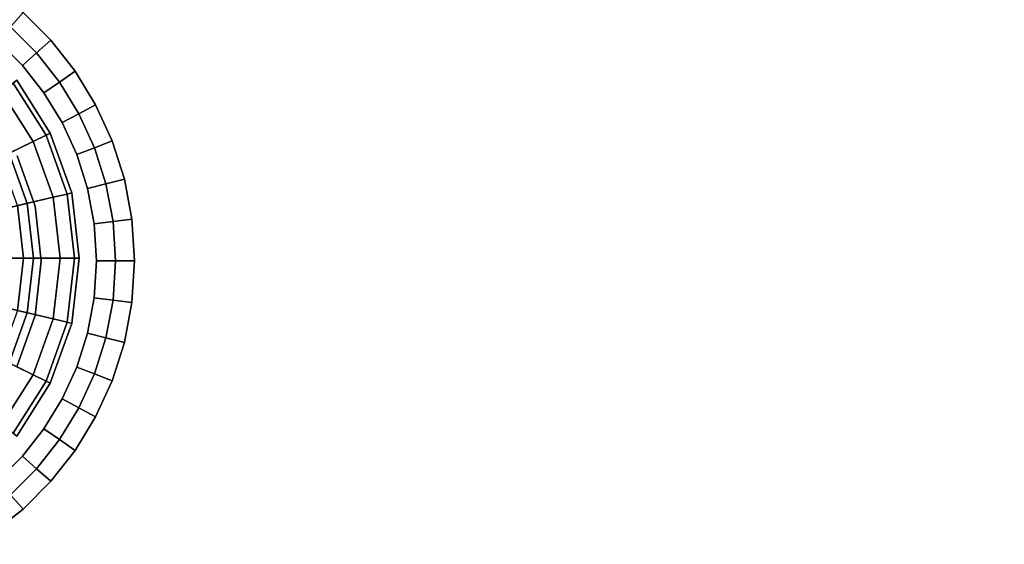
# Model space of a CAD drawing. Units: metres. Extents: x 0.22 to 0.85, y 0.51 to 2.11.
# Drawn here: x 0.25 to 0.3, y 1.83 to 1.86 of the extents above; entities that cross this region are included whole.
import ezdxf

# ---------------------------------------------------------------- set-up
doc = ezdxf.new("R2010")
doc.units = ezdxf.units.M
doc.header["$MEASUREMENT"] = 0

# ---------------------------------------------------------------- blocks, each defined once
blk = doc.blocks.new('c95a932c-d129-4d5b-8b44-af7a705bb966')
at = {"color": 0, "invisible_edges": 12}
for points in [[(31.0922, -52.4247, 0.5), (31.1507, -52.3778, 0.525), (31.325, -52.6517, 0.525)], [(31.1507, -52.3778, 0.525), (31.1702, -52.3621, 0.6), (31.3474, -52.6407, 0.6)], [(31.3474, -52.6407, 0.6), (31.325, -52.6517, 0.525), (31.1507, -52.3778, 0.525)], [(31.3474, -52.6407, 0.9), (31.1702, -52.3621, 0.9), (31.1702, -52.3621, 38.2)], [(31.1702, -52.3621, 38.2), (31.3474, -52.6407, 38.2), (31.3474, -52.6407, 0.9)], [(31.1702, -52.3621, 0.6), (31.1702, -52.3621, 0.9), (31.3474, -52.6407, 0.9)], [(31.3474, -52.6407, 0.9), (31.3474, -52.6407, 0.6), (31.1702, -52.3621, 0.6)], [(31.0922, -52.4247, 0.5), (31.2576, -52.6846, 0.5), (30.9421, -52.8385, 0.5)], [(31.325, -52.6517, 0.525), (31.2576, -52.6846, 0.5), (31.0922, -52.4247, 0.5)], [(31.2576, -52.6846, 0.5), (31.325, -52.6517, 0.525), (31.436, -52.962, 0.525)], [(31.325, -52.6517, 0.525), (31.3474, -52.6407, 0.6), (31.4603, -52.9563, 0.6)], [(31.4603, -52.9563, 0.6), (31.436, -52.962, 0.525), (31.325, -52.6517, 0.525)], [(31.3474, -52.6407, 38.2), (31.4603, -52.9563, 38.2), (31.4603, -52.9563, 0.9)], [(31.4603, -52.9563, 0.9), (31.3474, -52.6407, 0.9), (31.3474, -52.6407, 38.2)], [(31.4603, -52.9563, 0.9), (31.4603, -52.9563, 0.6), (31.3474, -52.6407, 0.6)], [(31.3474, -52.6407, 0.6), (31.3474, -52.6407, 0.9), (31.4603, -52.9563, 0.9)], [(31.0211, -53.0594, 0.5), (30.9421, -52.8385, 0.5), (31.2576, -52.6846, 0.5)], [(31.2576, -52.6846, 0.5), (31.363, -52.9792, 0.5), (31.0211, -53.0594, 0.5)], [(31.436, -52.962, 0.525), (31.363, -52.9792, 0.5), (31.2576, -52.6846, 0.5)], [(31.0834, -52.7692, 0.0625), (31.1305, -52.7462, 0.25), (31.2252, -53.0113, 0.25)], [(31.2252, -53.0113, 0.25), (31.1742, -53.0233, 0.0625), (31.0834, -52.7692, 0.0625)], [(31.1742, -53.0233, 0.4375), (31.2252, -53.0113, 0.25), (31.1305, -52.7462, 0.25)], [(31.0487, -53.3, 0.5), (31.0211, -53.0594, 0.5), (31.363, -52.9792, 0.5)], [(31.363, -52.9792, 0.5), (31.4, -53.3, 0.5), (31.0487, -53.3, 0.5)], [(31.363, -52.9792, 0.5), (31.436, -52.962, 0.525), (31.475, -53.3, 0.525)], [(31.475, -53.3, 0.525), (31.4, -53.3, 0.5), (31.363, -52.9792, 0.5)], [(31.436, -52.962, 0.525), (31.4603, -52.9563, 0.6), (31.5, -53.3, 0.6)], [(31.5, -53.3, 0.6), (31.475, -53.3, 0.525), (31.436, -52.962, 0.525)], [(31.5, -53.3, 0.9), (31.4603, -52.9563, 0.9), (31.4603, -52.9563, 38.2)], [(31.4603, -52.9563, 38.2), (31.5, -53.3, 38.2), (31.5, -53.3, 0.9)], [(31.4603, -52.9563, 0.6), (31.4603, -52.9563, 0.9), (31.5, -53.3, 0.9)], [(31.5, -53.3, 0.9), (31.5, -53.3, 0.6), (31.4603, -52.9563, 0.6)], [(31.0211, -53.0594), (31.1742, -53.0233, 0.0625), (31.2061, -53.3, 0.0625)], [(31.0487, -53.3, 0.5), (31.2061, -53.3, 0.4375), (31.1742, -53.0233, 0.4375)], [(31.1742, -53.0233, 0.0625), (31.2252, -53.0113, 0.25), (31.2585, -53.3, 0.25)], [(31.2252, -53.0113, 0.25), (31.1742, -53.0233, 0.4375), (31.2061, -53.3, 0.4375)], [(31.2585, -53.3, 0.25), (31.2061, -53.3, 0.0625), (31.1742, -53.0233, 0.0625)], [(31.2061, -53.3, 0.4375), (31.2585, -53.3, 0.25), (31.2252, -53.0113, 0.25)], [(31.2061, -53.3, 0.0625), (31.0487, -53.3), (31.0211, -53.0594)], [(31.2061, -53.3, 0.4375), (31.0487, -53.3, 0.5), (31.0211, -53.5406, 0.5)], [(31.0211, -53.5406, 0.5), (31.1742, -53.5767, 0.4375), (31.2061, -53.3, 0.4375)], [(31.0211, -53.5406, 0.5), (31.0487, -53.3, 0.5), (31.4, -53.3, 0.5)], [(31.4, -53.3, 0.5), (31.363, -53.6208, 0.5), (31.0211, -53.5406, 0.5)], [(31.0487, -53.3), (31.2061, -53.3, 0.0625), (31.1742, -53.5767, 0.0625)], [(31.1742, -53.5767, 0.4375), (31.2252, -53.5887, 0.25), (31.2585, -53.3, 0.25)], [(31.2585, -53.3, 0.25), (31.2061, -53.3, 0.4375), (31.1742, -53.5767, 0.4375)], [(31.2252, -53.5887, 0.25), (31.1742, -53.5767, 0.0625), (31.2061, -53.3, 0.0625)], [(31.2061, -53.3, 0.0625), (31.2585, -53.3, 0.25), (31.2252, -53.5887, 0.25)], [(31.436, -53.638, 0.525), (31.363, -53.6208, 0.5), (31.4, -53.3, 0.5)], [(31.4, -53.3, 0.5), (31.475, -53.3, 0.525), (31.436, -53.638, 0.525)], [(31.4603, -53.6437, 0.6), (31.436, -53.638, 0.525), (31.475, -53.3, 0.525)], [(31.5, -53.3, 38.2), (31.4603, -53.6437, 38.2), (31.4603, -53.6437, 0.9)], [(31.4603, -53.6437, 0.9), (31.5, -53.3, 0.9), (31.5, -53.3, 38.2)], [(31.4603, -53.6437, 0.9), (31.4603, -53.6437, 0.6), (31.5, -53.3, 0.6)], [(31.5, -53.3, 0.6), (31.5, -53.3, 0.9), (31.4603, -53.6437, 0.9)], [(31.475, -53.3, 0.525), (31.5, -53.3, 0.6), (31.4603, -53.6437, 0.6)], [(30.9421, -53.7615, 0.5), (31.0211, -53.5406, 0.5), (31.363, -53.6208, 0.5)], [(31.2252, -53.5887, 0.25), (31.1742, -53.5767, 0.4375), (31.0834, -53.8308, 0.4375)], [(31.0834, -53.8308, 0.4375), (31.1305, -53.8538, 0.25), (31.2252, -53.5887, 0.25)], [(31.1742, -53.5767, 0.0625), (31.2252, -53.5887, 0.25), (31.1305, -53.8538, 0.25)], [(31.363, -53.6208, 0.5), (31.2576, -53.9154, 0.5), (30.9421, -53.7615, 0.5)], [(31.325, -53.9483, 0.525), (31.2576, -53.9154, 0.5), (31.363, -53.6208, 0.5)], [(31.363, -53.6208, 0.5), (31.436, -53.638, 0.525), (31.325, -53.9483, 0.525)], [(31.3474, -53.9593, 0.6), (31.325, -53.9483, 0.525), (31.436, -53.638, 0.525)], [(31.436, -53.638, 0.525), (31.4603, -53.6437, 0.6), (31.3474, -53.9593, 0.6)], [(31.4603, -53.6437, 38.2), (31.3474, -53.9593, 38.2), (31.3474, -53.9593, 0.9)], [(31.3474, -53.9593, 0.9), (31.4603, -53.6437, 0.9), (31.4603, -53.6437, 38.2)], [(31.3474, -53.9593, 0.9), (31.3474, -53.9593, 0.6), (31.4603, -53.6437, 0.6)], [(31.4603, -53.6437, 0.6), (31.4603, -53.6437, 0.9), (31.3474, -53.9593, 0.9)], [(30.8182, -53.9565, 0.5), (30.9421, -53.7615, 0.5), (31.2576, -53.9154, 0.5)], [(31.2576, -53.9154, 0.5), (31.0922, -54.1753, 0.5), (30.8182, -53.9565, 0.5)], [(31.1507, -54.2222, 0.525), (31.0922, -54.1753, 0.5), (31.2576, -53.9154, 0.5)], [(31.2576, -53.9154, 0.5), (31.325, -53.9483, 0.525), (31.1507, -54.2222, 0.525)], [(31.1702, -54.2379, 0.6), (31.1507, -54.2222, 0.525), (31.325, -53.9483, 0.525)], [(31.325, -53.9483, 0.525), (31.3474, -53.9593, 0.6), (31.1702, -54.2379, 0.6)], [(31.3474, -53.9593, 38.2), (31.1702, -54.2379, 38.2), (31.1702, -54.2379, 0.9)], [(31.1702, -54.2379, 0.9), (31.3474, -53.9593, 0.9), (31.3474, -53.9593, 38.2)], [(31.3474, -53.9593, 0.6), (31.3474, -53.9593, 0.9), (31.1702, -54.2379, 0.9)], [(31.1702, -54.2379, 0.9), (31.1702, -54.2379, 0.6), (31.3474, -53.9593, 0.6)]]:
    blk.add_3dface(points, dxfattribs=at)
blk = doc.blocks.new('4e5e0267-6a81-4c92-a85e-26991037c116')
at = {"color": 0, "invisible_edges": 12}
for points in [[(31.1507, -52.3778, 38.275), (31.0922, -52.4247, 38.3), (31.2576, -52.6846, 38.3)], [(31.1702, -52.3621, 38.2), (31.1507, -52.3778, 38.275), (31.325, -52.6517, 38.275)], [(31.2576, -52.6846, 38.3), (31.325, -52.6517, 38.275), (31.1507, -52.3778, 38.275)], [(31.325, -52.6517, 38.275), (31.3474, -52.6407, 38.2), (31.1702, -52.3621, 38.2)], [(31.325, -52.6517, 38.275), (31.2576, -52.6846, 38.3), (31.363, -52.9792, 38.3)], [(31.3474, -52.6407, 38.2), (31.325, -52.6517, 38.275), (31.436, -52.962, 38.275)], [(31.363, -52.9792, 38.3), (31.436, -52.962, 38.275), (31.325, -52.6517, 38.275)], [(31.436, -52.962, 38.275), (31.4603, -52.9563, 38.2), (31.3474, -52.6407, 38.2)], [(31.436, -52.962, 38.275), (31.363, -52.9792, 38.3), (31.4, -53.3, 38.3)], [(31.4, -53.3, 38.3), (31.475, -53.3, 38.275), (31.436, -52.962, 38.275)], [(31.4603, -52.9563, 38.2), (31.436, -52.962, 38.275), (31.475, -53.3, 38.275)], [(31.475, -53.3, 38.275), (31.5, -53.3, 38.2), (31.4603, -52.9563, 38.2)], [(31.475, -53.3, 38.275), (31.4, -53.3, 38.3), (31.363, -53.6208, 38.3)], [(31.363, -53.6208, 38.3), (31.436, -53.638, 38.275), (31.475, -53.3, 38.275)], [(31.5, -53.3, 38.2), (31.475, -53.3, 38.275), (31.436, -53.638, 38.275)], [(31.436, -53.638, 38.275), (31.4603, -53.6437, 38.2), (31.5, -53.3, 38.2)], [(31.436, -53.638, 38.275), (31.363, -53.6208, 38.3), (31.2576, -53.9154, 38.3)], [(31.2576, -53.9154, 38.3), (31.325, -53.9483, 38.275), (31.436, -53.638, 38.275)], [(31.4603, -53.6437, 38.2), (31.436, -53.638, 38.275), (31.325, -53.9483, 38.275)], [(31.325, -53.9483, 38.275), (31.3474, -53.9593, 38.2), (31.4603, -53.6437, 38.2)], [(31.325, -53.9483, 38.275), (31.2576, -53.9154, 38.3), (31.0922, -54.1753, 38.3)], [(31.0922, -54.1753, 38.3), (31.1507, -54.2222, 38.275), (31.325, -53.9483, 38.275)], [(31.3474, -53.9593, 38.2), (31.325, -53.9483, 38.275), (31.1507, -54.2222, 38.275)], [(31.1507, -54.2222, 38.275), (31.1702, -54.2379, 38.2), (31.3474, -53.9593, 38.2)]]:
    blk.add_3dface(points, dxfattribs=at)
at = {"color": 0}
for points in [[(31.2576, -52.6846, 38.3), (31.0922, -52.4247, 38.3), (30, -53.3, 38.3)], [(31.363, -52.9792, 38.3), (31.2576, -52.6846, 38.3), (30, -53.3, 38.3)], [(31.4, -53.3, 38.3), (31.363, -52.9792, 38.3), (30, -53.3, 38.3)], [(31.0922, -54.1753, 38.3), (31.2576, -53.9154, 38.3), (30, -53.3, 38.3)], [(31.2576, -53.9154, 38.3), (31.363, -53.6208, 38.3), (30, -53.3, 38.3)], [(31.363, -53.6208, 38.3), (31.4, -53.3, 38.3), (30, -53.3, 38.3)]]:
    blk.add_3dface(points, dxfattribs=at)
blk.add_blockref('c95a932c-d129-4d5b-8b44-af7a705bb966', (0, 0), dxfattribs=at)
blk = doc.blocks.new('b1be44ee-c68f-449b-8acf-5dfb6f69eb55')
blk.add_blockref('4e5e0267-6a81-4c92-a85e-26991037c116', (0, 0))
blk = doc.blocks.new('a785e3ef-b314-4a48-86ea-1b763b789ee3')
blk.add_blockref('b1be44ee-c68f-449b-8acf-5dfb6f69eb55', (-60.0413, 106.6141))
blk = doc.blocks.new('8d50fa61-cb1c-4887-baa5-ccbb36e0f337')
at = {"color": 0}
for points, invisible_edges in [([(-29.0002, 54.7364, 33.4), (-28.8378, 54.6083, 33.4), (-28.9043, 54.5334, 33.4)], 12), ([(-29.0575, 54.6543, 38.3), (-28.9043, 54.5334, 38.3), (-28.8378, 54.6083, 38.3)], 12), ([(-28.7666, 54.3957, 33.4), (-28.9043, 54.5334, 33.4), (-28.8378, 54.6083, 33.4)], 12), ([(-28.6917, 54.4622, 38.3), (-28.8378, 54.6083, 38.3), (-28.9043, 54.5334, 38.3)], 12), ([(-28.8378, 54.6083, 33.4), (28.8378, 54.6083, 33.4), (28.6917, 54.4622, 33.4)], 13), ([(-28.6917, 54.4622, 33.4), (-28.8378, 54.6083, 33.4), (28.6917, 54.4622, 33.4)], 14), ([(28.6917, 54.4622, 38.3), (28.8378, 54.6083, 38.3), (-28.8378, 54.6083, 38.3)], 14), ([(28.6917, 54.4622, 38.3), (-28.8378, 54.6083, 38.3), (-28.6917, 54.4622, 38.3)], 13), ([(-28.8378, 54.6083, 33.4), (-28.6917, 54.4622, 33.4), (-28.7666, 54.3957, 33.4)], 12), ([(-28.9709, 54.4585, 33.5), (-28.9043, 54.5334, 33.4), (-28.7666, 54.3957, 33.4)], 12), ([(-28.9043, 54.5334, 38.3), (-28.9709, 54.4585, 38.2), (-28.8415, 54.3291, 38.2)], 12), ([(-28.8415, 54.3291, 38.2), (-28.7666, 54.3957, 38.3), (-28.9043, 54.5334, 38.3)], 12), ([(-28.9043, 54.5334, 38.3), (-28.7666, 54.3957, 38.3), (-28.6917, 54.4622, 38.3)], 12), ([(-28.9709, 54.4585, 33.5), (-28.8415, 54.3291, 33.5), (-28.8415, 54.3291, 38.2)], 12), ([(-28.8415, 54.3291, 38.2), (-28.9709, 54.4585, 38.2), (-28.9709, 54.4585, 33.5)], 12), ([(-28.7666, 54.3957, 33.4), (-28.8415, 54.3291, 33.5), (-28.9709, 54.4585, 33.5)], 12), ([(-28.6458, 54.2425, 33.4), (-28.7666, 54.3957, 33.4), (-28.6917, 54.4622, 33.4)], 12), ([(-28.5636, 54.2998, 38.3), (-28.6917, 54.4622, 38.3), (-28.7666, 54.3957, 38.3)], 12), ([(-28.5636, 54.2998, 33.4), (-28.6917, 54.4622, 33.4), (28.6917, 54.4622, 33.4)], 14), ([(28.6917, 54.4622, 38.3), (-28.6917, 54.4622, 38.3), (-28.5636, 54.2998, 38.3)], 13), ([(-28.6917, 54.4622, 33.4), (-28.5636, 54.2998, 33.4), (-28.6458, 54.2425, 33.4)], 12), ([(-28.5636, 54.2998, 33.4), (28.6917, 54.4622, 33.4), (28.5636, 54.2998, 33.4)], 13), ([(28.5636, 54.2998, 38.3), (28.6917, 54.4622, 38.3), (-28.5636, 54.2998, 38.3)], 14), ([(-28.8415, 54.3291, 33.5), (-28.7666, 54.3957, 33.4), (-28.6458, 54.2425, 33.4)], 12), ([(-28.7666, 54.3957, 38.3), (-28.8415, 54.3291, 38.2), (-28.7279, 54.1852, 38.2)], 12), ([(-28.7279, 54.1852, 38.2), (-28.6458, 54.2425, 38.3), (-28.7666, 54.3957, 38.3)], 12), ([(-28.7666, 54.3957, 38.3), (-28.6458, 54.2425, 38.3), (-28.5636, 54.2998, 38.3)], 12), ([(-28.7279, 54.1852, 38.2), (-28.8415, 54.3291, 38.2), (-28.8415, 54.3291, 33.5)], 12), ([(-28.8415, 54.3291, 33.5), (-28.7279, 54.1852, 33.5), (-28.7279, 54.1852, 38.2)], 12), ([(-28.6458, 54.2425, 33.4), (-28.7279, 54.1852, 33.5), (-28.8415, 54.3291, 33.5)], 12), ([(-28.5434, 54.0755, 33.4), (-28.6458, 54.2425, 33.4), (-28.5636, 54.2998, 33.4)], 12), ([(-28.455, 54.1226, 38.3), (-28.5636, 54.2998, 38.3), (-28.6458, 54.2425, 38.3)], 12), ([(-28.455, 54.1226, 33.4), (-28.5636, 54.2998, 33.4), (28.5636, 54.2998, 33.4)], 14), ([(28.5636, 54.2998, 38.3), (-28.5636, 54.2998, 38.3), (-28.455, 54.1226, 38.3)], 13), ([(-28.5636, 54.2998, 33.4), (-28.455, 54.1226, 33.4), (-28.5434, 54.0755, 33.4)], 12), ([(-28.455, 54.1226, 33.4), (28.5636, 54.2998, 33.4), (28.455, 54.1226, 33.4)], 13), ([(28.455, 54.1226, 38.3), (28.5636, 54.2998, 38.3), (-28.455, 54.1226, 38.3)], 14), ([(-28.6458, 54.2425, 38.3), (-28.7279, 54.1852, 38.2), (-28.6318, 54.0283, 38.2)], 12), ([(-28.7279, 54.1852, 33.5), (-28.6458, 54.2425, 33.4), (-28.5434, 54.0755, 33.4)], 12), ([(-28.6318, 54.0283, 38.2), (-28.5434, 54.0755, 38.3), (-28.6458, 54.2425, 38.3)], 12), ([(-28.6458, 54.2425, 38.3), (-28.5434, 54.0755, 38.3), (-28.455, 54.1226, 38.3)], 12), ([(-28.7279, 54.1852, 33.5), (-28.6318, 54.0283, 33.5), (-28.6318, 54.0283, 38.2)], 12), ([(-28.6318, 54.0283, 38.2), (-28.7279, 54.1852, 38.2), (-28.7279, 54.1852, 33.5)], 12), ([(-28.5434, 54.0755, 33.4), (-28.6318, 54.0283, 33.5), (-28.7279, 54.1852, 33.5)], 12), ([(-28.6318, 54.0283, 33.5), (-28.5434, 54.0755, 33.4), (-28.461, 53.8961, 33.4)], 12), ([(-28.5434, 54.0755, 38.3), (-28.6318, 54.0283, 38.2), (-28.5544, 53.8599, 38.2)], 12), ([(-28.5544, 53.8599, 38.2), (-28.461, 53.8961, 38.3), (-28.5434, 54.0755, 38.3)], 12), ([(-28.461, 53.8961, 33.4), (-28.5434, 54.0755, 33.4), (-28.455, 54.1226, 33.4)], 12), ([(-28.3676, 53.9323, 38.3), (-28.455, 54.1226, 38.3), (-28.5434, 54.0755, 38.3)], 12), ([(-28.5434, 54.0755, 38.3), (-28.461, 53.8961, 38.3), (-28.3676, 53.9323, 38.3)], 12), ([(-28.455, 54.1226, 33.4), (-28.3676, 53.9323, 33.4), (-28.461, 53.8961, 33.4)], 12), ([(-28.455, 54.1226, 33.4), (28.455, 54.1226, 33.4), (28.3676, 53.9323, 33.4)], 13), ([(-28.3676, 53.9323, 33.4), (-28.455, 54.1226, 33.4), (28.3676, 53.9323, 33.4)], 14), ([(28.3676, 53.9323, 38.3), (-28.455, 54.1226, 38.3), (-28.3676, 53.9323, 38.3)], 13), ([(28.3676, 53.9323, 38.3), (28.455, 54.1226, 38.3), (-28.455, 54.1226, 38.3)], 14), ([(-28.6318, 54.0283, 33.5), (-28.5544, 53.8599, 33.5), (-28.5544, 53.8599, 38.2)], 12), ([(-28.5544, 53.8599, 38.2), (-28.6318, 54.0283, 38.2), (-28.6318, 54.0283, 33.5)], 12), ([(-28.461, 53.8961, 33.4), (-28.5544, 53.8599, 33.5), (-28.6318, 54.0283, 33.5)], 12), ([(-28.4003, 53.706, 33.4), (-28.461, 53.8961, 33.4), (-28.3676, 53.9323, 33.4)], 12), ([(-28.3031, 53.7306, 38.3), (-28.3676, 53.9323, 38.3), (-28.461, 53.8961, 38.3)], 12), ([(-28.3676, 53.9323, 33.4), (-28.3031, 53.7306, 33.4), (-28.4003, 53.706, 33.4)], 12), ([(-28.3031, 53.7306, 33.4), (-28.3676, 53.9323, 33.4), (28.3031, 53.7306, 33.4)], 14), ([(-28.3676, 53.9323, 33.4), (28.3676, 53.9323, 33.4), (28.3031, 53.7306, 33.4)], 13), ([(28.3031, 53.7306, 38.3), (-28.3676, 53.9323, 38.3), (-28.3031, 53.7306, 38.3)], 13), ([(28.3031, 53.7306, 38.3), (28.3676, 53.9323, 38.3), (-28.3676, 53.9323, 38.3)], 14), ([(-28.461, 53.8961, 38.3), (-28.5544, 53.8599, 38.2), (-28.4974, 53.6814, 38.2)], 12), ([(-28.5544, 53.8599, 33.5), (-28.461, 53.8961, 33.4), (-28.4003, 53.706, 33.4)], 12), ([(-28.4974, 53.6814, 38.2), (-28.4003, 53.706, 38.3), (-28.461, 53.8961, 38.3)], 12), ([(-28.461, 53.8961, 38.3), (-28.4003, 53.706, 38.3), (-28.3031, 53.7306, 38.3)], 12), ([(-28.5544, 53.8599, 33.5), (-28.4974, 53.6814, 33.5), (-28.4974, 53.6814, 38.2)], 12), ([(-28.4974, 53.6814, 38.2), (-28.5544, 53.8599, 38.2), (-28.5544, 53.8599, 33.5)], 12), ([(-28.4003, 53.706, 33.4), (-28.4974, 53.6814, 33.5), (-28.5544, 53.8599, 33.5)], 12), ([(-28.3627, 53.5067, 33.4), (-28.4003, 53.706, 33.4), (-28.3031, 53.7306, 33.4)], 12), ([(-28.2632, 53.5191, 38.3), (-28.3031, 53.7306, 38.3), (-28.4003, 53.706, 38.3)], 12), ([(-28.3031, 53.7306, 33.4), (-28.2632, 53.5191, 33.4), (-28.3627, 53.5067, 33.4)], 12), ([(-28.2632, 53.5191, 33.4), (-28.3031, 53.7306, 33.4), (28.3031, 53.7306, 33.4)], 14), ([(28.3031, 53.7306, 38.3), (-28.3031, 53.7306, 38.3), (-28.2632, 53.5191, 38.3)], 13), ([(-28.2632, 53.5191, 33.4), (28.3031, 53.7306, 33.4), (28.2632, 53.5191, 33.4)], 13), ([(28.2632, 53.5191, 38.3), (28.3031, 53.7306, 38.3), (-28.2632, 53.5191, 38.3)], 14), ([(-28.4974, 53.6814, 33.5), (-28.4003, 53.706, 33.4), (-28.3627, 53.5067, 33.4)], 12), ([(-28.4003, 53.706, 38.3), (-28.4974, 53.6814, 38.2), (-28.4621, 53.4943, 38.2)], 12), ([(-28.4621, 53.4943, 38.2), (-28.4974, 53.6814, 38.2), (-28.4974, 53.6814, 33.5)], 12), ([(-28.4974, 53.6814, 33.5), (-28.4621, 53.4943, 33.5), (-28.4621, 53.4943, 38.2)], 12), ([(-28.3627, 53.5067, 33.4), (-28.4621, 53.4943, 33.5), (-28.4974, 53.6814, 33.5)], 12), ([(-28.4621, 53.4943, 38.2), (-28.3627, 53.5067, 38.3), (-28.4003, 53.706, 38.3)], 12), ([(-28.4003, 53.706, 38.3), (-28.3627, 53.5067, 38.3), (-28.2632, 53.5191, 38.3)], 12), ([(-28.4621, 53.4943, 33.5), (-28.3627, 53.5067, 33.4), (-28.3498, 53.3, 33.4)], 12), ([(-28.3627, 53.5067, 38.3), (-28.4621, 53.4943, 38.2), (-28.45, 53.3, 38.2)], 12), ([(-28.45, 53.3, 38.2), (-28.3498, 53.3, 38.3), (-28.3627, 53.5067, 38.3)], 12), ([(-28.3498, 53.3, 33.4), (-28.3627, 53.5067, 33.4), (-28.2632, 53.5191, 33.4)], 12), ([(-28.2496, 53.3, 38.3), (-28.2632, 53.5191, 38.3), (-28.3627, 53.5067, 38.3)], 12), ([(-28.3627, 53.5067, 38.3), (-28.3498, 53.3, 38.3), (-28.2496, 53.3, 38.3)], 12), ([(-28.2632, 53.5191, 33.4), (-28.2496, 53.3, 33.4), (-28.3498, 53.3, 33.4)], 12), ([(-28.2632, 53.5191, 33.4), (28.2632, 53.5191, 33.4), (28.2496, 53.3, 33.4)], 13), ([(-28.2496, 53.3, 33.4), (-28.2632, 53.5191, 33.4), (28.2496, 53.3, 33.4)], 14), ([(28.2496, 53.3, 38.3), (28.2632, 53.5191, 38.3), (-28.2632, 53.5191, 38.3)], 14), ([(28.2496, 53.3, 38.3), (-28.2632, 53.5191, 38.3), (-28.2496, 53.3, 38.3)], 13), ([(-28.4621, 53.4943, 33.5), (-28.45, 53.3, 33.5), (-28.45, 53.3, 38.2)], 12), ([(-28.45, 53.3, 38.2), (-28.4621, 53.4943, 38.2), (-28.4621, 53.4943, 33.5)], 12), ([(-28.3498, 53.3, 33.4), (-28.45, 53.3, 33.5), (-28.4621, 53.4943, 33.5)], 12), ([(-28.45, 53.3, 33.5), (-28.4621, 53.1057, 33.5), (-28.4621, 53.1057, 38.2)], 12), ([(-28.4621, 53.1057, 38.2), (-28.45, 53.3, 38.2), (-28.45, 53.3, 33.5)], 12), ([(-28.3498, 53.3, 38.3), (-28.45, 53.3, 38.2), (-28.4621, 53.1057, 38.2)], 12), ([(-28.3627, 53.0933, 33.4), (-28.4621, 53.1057, 33.5), (-28.45, 53.3, 33.5)], 12), ([(-28.4621, 53.1057, 38.2), (-28.3627, 53.0933, 38.3), (-28.3498, 53.3, 38.3)], 12), ([(-28.45, 53.3, 33.5), (-28.3498, 53.3, 33.4), (-28.3627, 53.0933, 33.4)], 12), ([(-28.3627, 53.0933, 33.4), (-28.3498, 53.3, 33.4), (-28.2496, 53.3, 33.4)], 12), ([(-28.2496, 53.3, 33.4), (-28.2633, 53.0809, 33.4), (-28.3627, 53.0933, 33.4)], 12), ([(-28.3498, 53.3, 38.3), (-28.3627, 53.0933, 38.3), (-28.2633, 53.0809, 38.3)], 12), ([(-28.2633, 53.0809, 38.3), (-28.2496, 53.3, 38.3), (-28.3498, 53.3, 38.3)], 12), ([(-28.2633, 53.0809, 33.4), (-28.2496, 53.3, 33.4), (28.2496, 53.3, 33.4)], 14), ([(-28.2633, 53.0809, 33.4), (28.2496, 53.3, 33.4), (28.2632, 53.0809, 33.4)], 13), ([(28.2496, 53.3, 38.3), (-28.2496, 53.3, 38.3), (-28.2633, 53.0809, 38.3)], 13), ([(28.2632, 53.0809, 38.3), (28.2496, 53.3, 38.3), (-28.2633, 53.0809, 38.3)], 14), ([(-28.4621, 53.1057, 33.5), (-28.4974, 52.9186, 33.5), (-28.4974, 52.9186, 38.2)], 12), ([(-28.4974, 52.9186, 38.2), (-28.4621, 53.1057, 38.2), (-28.4621, 53.1057, 33.5)], 12), ([(-28.4003, 52.894, 33.4), (-28.4974, 52.9186, 33.5), (-28.4621, 53.1057, 33.5)], 12), ([(-28.3627, 53.0933, 38.3), (-28.4621, 53.1057, 38.2), (-28.4974, 52.9186, 38.2)], 12), ([(-28.4974, 52.9186, 38.2), (-28.4003, 52.894, 38.3), (-28.3627, 53.0933, 38.3)], 12), ([(-28.4621, 53.1057, 33.5), (-28.3627, 53.0933, 33.4), (-28.4003, 52.894, 33.4)], 12), ([(-28.4003, 52.894, 33.4), (-28.3627, 53.0933, 33.4), (-28.2633, 53.0809, 33.4)], 12), ([(-28.3627, 53.0933, 38.3), (-28.4003, 52.894, 38.3), (-28.3031, 52.8694, 38.3)], 12), ([(-28.3031, 52.8694, 38.3), (-28.2633, 53.0809, 38.3), (-28.3627, 53.0933, 38.3)], 12), ([(-28.2633, 53.0809, 33.4), (-28.3031, 52.8694, 33.4), (-28.4003, 52.894, 33.4)], 12), ([(-28.3031, 52.8694, 33.4), (-28.2633, 53.0809, 33.4), (28.3031, 52.8694, 33.4)], 14), ([(28.3031, 52.8694, 38.3), (-28.2633, 53.0809, 38.3), (-28.3031, 52.8694, 38.3)], 13), ([(-28.2633, 53.0809, 33.4), (28.2632, 53.0809, 33.4), (28.3031, 52.8694, 33.4)], 13), ([(28.3031, 52.8694, 38.3), (28.2632, 53.0809, 38.3), (-28.2633, 53.0809, 38.3)], 14), ([(-28.4974, 52.9186, 33.5), (-28.5544, 52.7401, 33.5), (-28.5544, 52.7401, 38.2)], 12), ([(-28.5544, 52.7401, 38.2), (-28.4974, 52.9186, 38.2), (-28.4974, 52.9186, 33.5)], 12), ([(-28.4003, 52.894, 38.3), (-28.4974, 52.9186, 38.2), (-28.5544, 52.7401, 38.2)], 12), ([(-28.461, 52.7039, 33.4), (-28.5544, 52.7401, 33.5), (-28.4974, 52.9186, 33.5)], 12), ([(-28.5544, 52.7401, 38.2), (-28.461, 52.7039, 38.3), (-28.4003, 52.894, 38.3)], 12), ([(-28.4974, 52.9186, 33.5), (-28.4003, 52.894, 33.4), (-28.461, 52.7039, 33.4)], 12), ([(-28.461, 52.7039, 33.4), (-28.4003, 52.894, 33.4), (-28.3031, 52.8694, 33.4)], 12), ([(-28.4003, 52.894, 38.3), (-28.461, 52.7039, 38.3), (-28.3676, 52.6677, 38.3)], 12), ([(-28.3676, 52.6677, 38.3), (-28.3031, 52.8694, 38.3), (-28.4003, 52.894, 38.3)], 12), ([(-28.3031, 52.8694, 33.4), (-28.3676, 52.6677, 33.4), (-28.461, 52.7039, 33.4)], 12), ([(-28.3676, 52.6677, 33.4), (28.3031, 52.8694, 33.4), (28.3676, 52.6677, 33.4)], 13), ([(-28.3676, 52.6677, 33.4), (-28.3031, 52.8694, 33.4), (28.3031, 52.8694, 33.4)], 14), ([(28.3031, 52.8694, 38.3), (-28.3031, 52.8694, 38.3), (-28.3676, 52.6677, 38.3)], 13), ([(28.3676, 52.6677, 38.3), (28.3031, 52.8694, 38.3), (-28.3676, 52.6677, 38.3)], 14), ([(-28.6318, 52.5717, 38.2), (-28.5544, 52.7401, 38.2), (-28.5544, 52.7401, 33.5)], 12), ([(-28.5544, 52.7401, 33.5), (-28.6318, 52.5717, 33.5), (-28.6318, 52.5717, 38.2)], 12), ([(-28.461, 52.7039, 38.3), (-28.5544, 52.7401, 38.2), (-28.6318, 52.5717, 38.2)], 12), ([(-28.5434, 52.5245, 33.4), (-28.6318, 52.5717, 33.5), (-28.5544, 52.7401, 33.5)], 12), ([(-28.5544, 52.7401, 33.5), (-28.461, 52.7039, 33.4), (-28.5434, 52.5245, 33.4)], 12), ([(-28.6318, 52.5717, 38.2), (-28.5434, 52.5245, 38.3), (-28.461, 52.7039, 38.3)], 12), ([(-28.5434, 52.5245, 33.4), (-28.461, 52.7039, 33.4), (-28.3676, 52.6677, 33.4)], 12), ([(-28.461, 52.7039, 38.3), (-28.5434, 52.5245, 38.3), (-28.455, 52.4774, 38.3)], 12), ([(-28.455, 52.4774, 38.3), (-28.3676, 52.6677, 38.3), (-28.461, 52.7039, 38.3)], 12), ([(-28.3676, 52.6677, 33.4), (-28.455, 52.4774, 33.4), (-28.5434, 52.5245, 33.4)], 12), ([(-28.455, 52.4774, 33.4), (-28.3676, 52.6677, 33.4), (28.455, 52.4774, 33.4)], 14), ([(28.455, 52.4774, 38.3), (-28.3676, 52.6677, 38.3), (-28.455, 52.4774, 38.3)], 13), ([(-28.3676, 52.6677, 33.4), (28.3676, 52.6677, 33.4), (28.455, 52.4774, 33.4)], 13), ([(28.455, 52.4774, 38.3), (28.3676, 52.6677, 38.3), (-28.3676, 52.6677, 38.3)], 14), ([(-28.6318, 52.5717, 33.5), (-28.7279, 52.4148, 33.5), (-28.7279, 52.4148, 38.2)], 12), ([(-28.7279, 52.4148, 38.2), (-28.6318, 52.5717, 38.2), (-28.6318, 52.5717, 33.5)], 12), ([(-28.5434, 52.5245, 38.3), (-28.6318, 52.5717, 38.2), (-28.7279, 52.4148, 38.2)], 12), ([(-28.6457, 52.3575, 33.4), (-28.7279, 52.4148, 33.5), (-28.6318, 52.5717, 33.5)], 12), ([(-28.6318, 52.5717, 33.5), (-28.5434, 52.5245, 33.4), (-28.6457, 52.3575, 33.4)], 12), ([(-28.7279, 52.4148, 38.2), (-28.6457, 52.3575, 38.3), (-28.5434, 52.5245, 38.3)], 12), ([(-28.6457, 52.3575, 33.4), (-28.5434, 52.5245, 33.4), (-28.455, 52.4774, 33.4)], 12), ([(-28.5434, 52.5245, 38.3), (-28.6457, 52.3575, 38.3), (-28.5636, 52.3002, 38.3)], 12), ([(-28.5636, 52.3002, 38.3), (-28.455, 52.4774, 38.3), (-28.5434, 52.5245, 38.3)], 12), ([(-28.455, 52.4774, 33.4), (-28.5636, 52.3002, 33.4), (-28.6457, 52.3575, 33.4)], 12), ([(-28.5636, 52.3002, 33.4), (-28.455, 52.4774, 33.4), (28.455, 52.4774, 33.4)], 14), ([(-28.5636, 52.3002, 33.4), (28.455, 52.4774, 33.4), (28.5636, 52.3002, 33.4)], 13), ([(28.455, 52.4774, 38.3), (-28.455, 52.4774, 38.3), (-28.5636, 52.3002, 38.3)], 13), ([(28.5636, 52.3002, 38.3), (28.455, 52.4774, 38.3), (-28.5636, 52.3002, 38.3)], 14), ([(-28.8414, 52.2709, 38.2), (-28.7279, 52.4148, 38.2), (-28.7279, 52.4148, 33.5)], 12), ([(-28.7279, 52.4148, 33.5), (-28.8414, 52.2709, 33.5), (-28.8414, 52.2709, 38.2)], 12), ([(-28.7666, 52.2043, 33.4), (-28.8414, 52.2709, 33.5), (-28.7279, 52.4148, 33.5)], 12), ([(-28.6457, 52.3575, 38.3), (-28.7279, 52.4148, 38.2), (-28.8414, 52.2709, 38.2)], 12), ([(-28.7279, 52.4148, 33.5), (-28.6457, 52.3575, 33.4), (-28.7666, 52.2043, 33.4)], 12), ([(-28.8414, 52.2709, 38.2), (-28.7666, 52.2043, 38.3), (-28.6457, 52.3575, 38.3)], 12), ([(-28.7666, 52.2043, 33.4), (-28.6457, 52.3575, 33.4), (-28.5636, 52.3002, 33.4)], 12), ([(-28.6457, 52.3575, 38.3), (-28.7666, 52.2043, 38.3), (-28.6917, 52.1378, 38.3)], 12), ([(-28.6917, 52.1378, 38.3), (-28.5636, 52.3002, 38.3), (-28.6457, 52.3575, 38.3)], 12), ([(-28.9709, 52.1414, 38.2), (-28.8414, 52.2709, 38.2), (-28.8414, 52.2709, 33.5)], 12), ([(-28.8414, 52.2709, 33.5), (-28.9709, 52.1414, 33.5), (-28.9709, 52.1414, 38.2)], 12), ([(-28.9043, 52.0666, 33.4), (-28.9709, 52.1414, 33.5), (-28.8414, 52.2709, 33.5)], 12), ([(-28.7666, 52.2043, 38.3), (-28.8414, 52.2709, 38.2), (-28.9709, 52.1414, 38.2)], 12), ([(-28.8414, 52.2709, 33.5), (-28.7666, 52.2043, 33.4), (-28.9043, 52.0666, 33.4)], 12), ([(-28.5636, 52.3002, 33.4), (-28.6917, 52.1378, 33.4), (-28.7666, 52.2043, 33.4)], 12), ([(-28.6917, 52.1378, 33.4), (-28.5636, 52.3002, 33.4), (28.6917, 52.1378, 33.4)], 14), ([(28.6917, 52.1378, 38.3), (-28.5636, 52.3002, 38.3), (-28.6917, 52.1378, 38.3)], 13), ([(-28.5636, 52.3002, 33.4), (28.5636, 52.3002, 33.4), (28.6917, 52.1378, 33.4)], 13), ([(28.6917, 52.1378, 38.3), (28.5636, 52.3002, 38.3), (-28.5636, 52.3002, 38.3)], 14), ([(-28.9709, 52.1414, 38.2), (-28.9043, 52.0666, 38.3), (-28.7666, 52.2043, 38.3)], 12), ([(-28.9043, 52.0666, 33.4), (-28.7666, 52.2043, 33.4), (-28.6917, 52.1378, 33.4)], 12), ([(-28.7666, 52.2043, 38.3), (-28.9043, 52.0666, 38.3), (-28.8378, 51.9917, 38.3)], 12), ([(-28.8378, 51.9917, 38.3), (-28.6917, 52.1378, 38.3), (-28.7666, 52.2043, 38.3)], 12), ([(-28.6917, 52.1378, 33.4), (-28.8378, 51.9917, 33.4), (-28.9043, 52.0666, 33.4)], 12), ([(-28.8378, 51.9917, 33.4), (-28.6917, 52.1378, 33.4), (28.8378, 51.9917, 33.4)], 14), ([(28.8378, 51.9917, 38.3), (-28.6917, 52.1378, 38.3), (-28.8378, 51.9917, 38.3)], 13), ([(-28.6917, 52.1378, 33.4), (28.6917, 52.1378, 33.4), (28.8378, 51.9917, 33.4)], 13), ([(28.8378, 51.9917, 38.3), (28.6917, 52.1378, 38.3), (-28.6917, 52.1378, 38.3)], 14), ([(-29.0575, 51.9457, 33.4), (-28.9043, 52.0666, 33.4), (-28.8378, 51.9917, 33.4)], 12), ([(-29.0002, 51.8636, 38.3), (-28.8378, 51.9917, 38.3), (-28.9043, 52.0666, 38.3)], 12), ([(-28.8378, 51.9917, 33.4), (-29.0002, 51.8636, 33.4), (-29.0575, 51.9457, 33.4)], 12), ([(-29.0002, -51.8636, 33.4), (-29.0002, 51.8636, 33.4), (-28.8378, 51.9917, 33.4)], 13), ([(-28.8378, -51.9917, 33.4), (-29.0002, -51.8636, 33.4), (-28.8378, 51.9917, 33.4)], 14), ([(-28.8378, 51.9917, 38.3), (-29.0002, 51.8636, 38.3), (-29.0002, -51.8636, 38.3)], 14), ([(-28.8378, 51.9917, 38.3), (-29.0002, -51.8636, 38.3), (-28.8378, -51.9917, 38.3)], 13), ([(-28.8378, -51.9917, 33.4), (-28.8378, 51.9917, 33.4), (28.6917, -52.1378, 33.4)], 15), ([(-28.8378, 51.9917, 33.4), (28.8378, 51.9917, 33.4), (28.8378, -51.9917, 33.4)], 15), ([(-28.8378, 51.9917, 33.4), (28.8378, -51.9917, 33.4), (28.6917, -52.1378, 33.4)], 13), ([(28.8378, -51.9917, 38.3), (28.8378, 51.9917, 38.3), (-28.8378, 51.9917, 38.3)], 15), ([(28.6917, -52.1378, 38.3), (28.8378, -51.9917, 38.3), (-28.8378, 51.9917, 38.3)], 14), ([(28.6917, -52.1378, 38.3), (-28.8378, 51.9917, 38.3), (-28.8378, -51.9917, 38.3)], 15)]:
    blk.add_3dface(points, dxfattribs=dict(at, invisible_edges=invisible_edges))
blk = doc.blocks.new('f204a84d-8f32-4fc0-9d6f-27e429460e83')
at = {"color": 0}
blk.add_blockref('8d50fa61-cb1c-4887-baa5-ccbb36e0f337', (0, 0), dxfattribs=at)

msp = doc.modelspace()

# ---------------------------------------------------------------- linework, layer by layer
at = {"color": 154, "true_color": 0x1c59b1, "invisible_edges": 12}
for points in [[(0.245491, 1.849791, 0.0025), (0.245491, 1.849791, 0.0025), (0.246439, 1.847139, 0.0025)], [(0.246439, 1.847139, 0.0025), (0.246439, 1.847139, 0.0025), (0.245491, 1.849791, 0.0025)], [(0.245491, 1.849791, 0.0025), (0.246439, 1.847139, 0.0025), (0.246439, 1.847139, 0.0025)], [(0.246439, 1.847139, 0.0025), (0.245491, 1.849791, 0.0025), (0.245491, 1.849791, 0.0025)], [(0.246439, 1.847139, 0.0025), (0.246439, 1.847139, 0.0025), (0.246771, 1.844252, 0.0025)], [(0.246771, 1.844252, 0.0025), (0.246771, 1.844252, 0.0025), (0.246439, 1.847139, 0.0025)], [(0.246439, 1.847139, 0.0025), (0.246771, 1.844252, 0.0025), (0.246771, 1.844252, 0.0025)], [(0.246771, 1.844252, 0.0025), (0.246439, 1.847139, 0.0025), (0.246439, 1.847139, 0.0025)], [(0.246771, 1.844252, 0.0025), (0.246771, 1.844252, 0.0025), (0.246439, 1.841365, 0.0025)], [(0.246439, 1.841365, 0.0025), (0.246439, 1.841365, 0.0025), (0.246771, 1.844252, 0.0025)], [(0.246771, 1.844252, 0.0025), (0.246439, 1.841365, 0.0025), (0.246439, 1.841365, 0.0025)], [(0.246439, 1.841365, 0.0025), (0.246771, 1.844252, 0.0025), (0.246771, 1.844252, 0.0025)], [(0.246439, 1.841365, 0.0025), (0.246439, 1.841365, 0.0025), (0.245491, 1.838714, 0.0025)], [(0.245491, 1.838714, 0.0025), (0.245491, 1.838714, 0.0025), (0.246439, 1.841365, 0.0025)], [(0.246439, 1.841365, 0.0025), (0.245491, 1.838714, 0.0025), (0.245491, 1.838714, 0.0025)], [(0.245491, 1.838714, 0.0025), (0.246439, 1.841365, 0.0025), (0.246439, 1.841365, 0.0025)]]:
    msp.add_3dface(points, dxfattribs=at)

# ---------------------------------------------------------------- block references
at = {"xscale": 0.01, "yscale": 0.01, "zscale": 0.01}
for name in ['f204a84d-8f32-4fc0-9d6f-27e429460e83', 'a785e3ef-b314-4a48-86ea-1b763b789ee3']:
    msp.add_blockref(name, (0.534186, 1.311252), dxfattribs=at)

doc.saveas('drawing.dxf')
